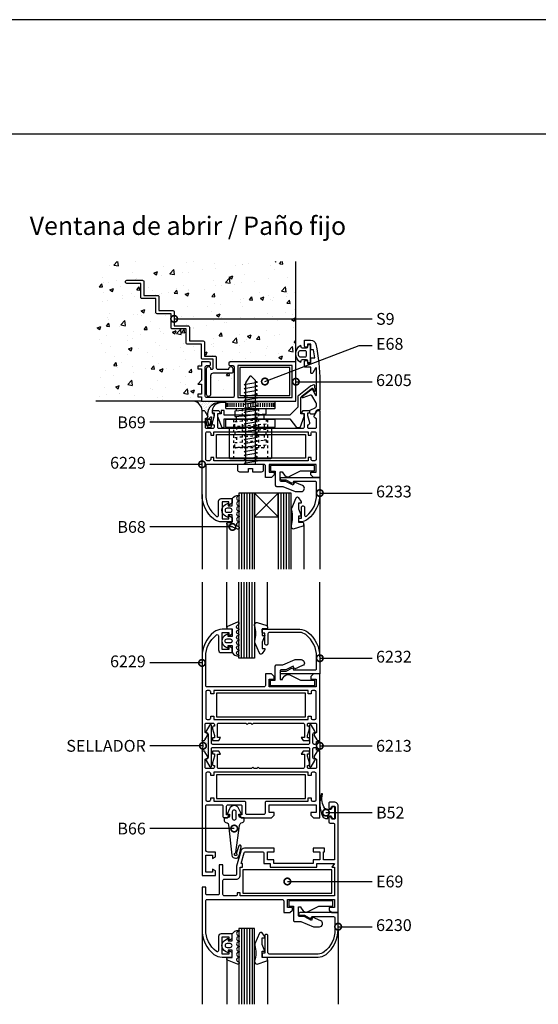
# Model space of a CAD drawing. Units: millimetres. Extents: x 75 to 686, y -816 to -465.
# Drawn here: x 458 to 478, y -795 to -757 of the extents above; entities that cross this region are included whole.
import ezdxf

# ---------------------------------------------------------------- set-up
doc = ezdxf.new("R2010")
doc.units = ezdxf.units.MM
doc.linetypes.add('DASHED', pattern=[0.75, 0.5, -0.25])
for name, color, linetype in [('ACCESORIO', 1, 'Continuous'), ('COTA', 1, 'Continuous'), ('FORMATO', 4, 'Continuous'), ('PERFIL', 3, 'Continuous'), ('TEXTO', 4, 'Continuous'), ('VIDRIO', 2, 'Continuous'), ('VISTA', 4, 'Continuous')]:
    doc.layers.add(name, color=color, linetype=linetype)
doc.styles.add('ARIAL', font='ARIAL.TTF', dxfattribs={"width": 1.15})
doc.styles.add('FUTURA', font='txt')
doc.dimstyles.new('LEA', dxfattribs={"dimscale": 0, "dimtxt": 4.5, "dimasz": 5, "dimexe": 1.25, "dimexo": 0.625, "dimgap": 1.5, "dimtad": 0, "dimdec": 4, "dimdsep": 46, "dimlunit": 6, "dimtxsty": 'FUTURA', "dimblk1": 'DOTSMALL', "dimblk2": 'DOTSMALL', "dimsah": 1, "dimcen": 0, "dimclrt": 4, "dimadec": 0, "dimazin": 0, "dimtfac": 1, "dimtdec": 4, "dimtofl": 0, "dimtmove": 1, "dimatfit": 3, "dimldrblk": 'DOTSMALL', "dimfxl": 0, "dimtolj": 1, "dimtzin": 0, "dimarcsym": 0})

# ---------------------------------------------------------------- blocks, each defined once
blk = doc.blocks.new('_DOTSMALL')
at = {"color": 0, "linetype": 'ByBlock', "const_width": 0.5}
blk.add_lwpolyline([(-0.0625, 0, 1), (0.0625, 0, 1)], format="xyb", close=True, dxfattribs=at)
blk = doc.blocks.new('Mode-10')
at = {"layer": 'ACCESORIO', "linetype": 'Continuous'}
h = blk.add_hatch(dxfattribs=at)
h.set_pattern_fill('DOTS', color=256, scale=10, angle=-45, style=0)
h.set_pattern_definition([(225, (400.4109, 835.2029), (-0.6629126, 0.2209709), [0, -0.625])])
h.paths.add_polyline_path([(254.09, 444.7), (253.43, 444.7, 0.38139), (250.19, 448.3), (253.28, 448.3), (259.66, 448.3), (259.66, 447.94, 0.441677), (255.69, 442.56, -0.122158), (255.68, 442.32), (255.58, 442.32, 0.198912), (255.53, 442.7), (254.52, 444.45, 0.267949)])
h = blk.add_hatch(dxfattribs=at)
h.set_pattern_fill('DOTS', color=256, scale=10, angle=-45, style=0)
h.set_pattern_definition([(315, (313.3137, -13.0876), (0.6629126, 0.2209709), [0, -0.625])])
h.paths.add_polyline_path([(255.88, 317.95), (255.88, 320.7), (255.53, 320.7), (254.52, 318.95, -0.267949), (254.09, 318.7), (253.43, 318.7, -0.186038), (253.43, 314.7), (254.09, 314.7, -0.267949), (254.52, 314.45), (255.53, 312.7), (255.88, 312.7), (255.88, 315.45)])
at = {"layer": 'VISTA', "linetype": 'Continuous'}
h = blk.add_hatch(dxfattribs=at)
h.set_pattern_fill('AR-CONC', color=256, scale=2, style=0)
h.set_pattern_definition([(50, (41.813, -18.604), (14.3452, -1.25504), [1.5, -16.5]), (355, (41.813, -18.604), (-2.77503, 15.04384), [1.2, -13.2]), (100.4514, (43.009, -18.708), (11.5702, 13.7888), [1.2748, -14.02284]), (46.1842, (41.813, -14.604), (21.3448, -3.3104), [2.25, -24.75]), (96.6356, (43.592, -14.88), (18.69325, 19.48236), [1.9122, -21.0343]), (351.184, (41.813, -14.604), (18.6932, 19.4824), [1.8, -19.8]), (21, (43.813, -15.604), (11.93814, -8.05238), [1.5, -16.5]), (326, (43.813, -15.604), (4.8663, 14.503), [1.2, -13.2]), (71.4514, (44.808, -16.275), (16.80445, 6.4506), [1.2748, -14.02284]), (37.5, (41.8134, -18.6037), (0.243197, 6.657877), [0, -13.04, 0, -13.4, 0, -13.25]), (7.5, (41.8134, -18.604), (5.26139, 7.88823), [0, -7.64, 0, -12.74, 0, -5.05]), (327.5, (37.3534, -18.6037), (10.67645, -0.451097), [0, -5, 0, -15.6, 0, -20.7]), (317.5, (35.353, -18.604), (11.66372, 2.0021), [0, -6.5, 0, -10.36, 0, -14.7])])
h.paths.add_polyline_path([(212.87, 501.6), (212.87, 448.3), (253.28, 448.3), (253.28, 449.95), (251.78, 449.95), (251.78, 450.95), (253.28, 450.95), (253.28, 454.8), (251.78, 454.8), (253.28, 456.3), (253.28, 460.65), (251.78, 460.65), (251.78, 461.65), (253.28, 461.65), (253.28, 463.3), (256.18, 463.3, -0.414214), (256.68, 462.8), (256.68, 462.4, -0.414214), (256.18, 461.9), (255.18, 461.9, 0.414214), (254.68, 461.4), (254.68, 450.2, 0.414214), (255.18, 449.7), (265.18, 449.7, 0.414214), (265.68, 450.2), (265.68, 461.4, 0.414214), (265.18, 461.9), (264.18, 461.9, -0.414214), (263.68, 462.4), (263.68, 462.8, -0.414214), (264.18, 463.3), (289.28, 463.3), (289.28, 501.6)])
h.paths.add_polyline_path([(248.58, 476.6), (248.58, 471.3), (253.88, 471.3, -0.414214), (254.38, 470.8), (254.38, 465.5), (258.38, 465.5, -0.414214), (258.88, 465), (258.88, 461, 0.414214), (259.38, 460.5), (263.68, 460.5), (263.68, 460.75, -1), (265.18, 460.75), (265.18, 459.5, -0.414214), (264.68, 459), (257.68, 459, 0.414214), (256.68, 458), (256.68, 450.85, -1), (255.18, 450.85), (255.18, 460.75, -1), (256.68, 460.75), (256.68, 460.5), (257.18, 460.5, 0.414214), (257.68, 461), (257.68, 464.3), (253.68, 464.3, -0.414214), (253.18, 464.8), (253.18, 470.1), (247.88, 470.1, -0.414214), (247.38, 470.6), (247.38, 475.9), (242.08, 475.9, -0.414214), (241.58, 476.4), (241.58, 481.7), (236.28, 481.7, -0.414214), (235.78, 482.2), (235.78, 487.5), (230.48, 487.5, -0.414214), (229.98, 488), (229.98, 493.3), (224.68, 493.3, -0.414214), (224.18, 493.8), (224.18, 494, -0.414214), (224.68, 494.5), (230.68, 494.5, -0.414214), (231.18, 494), (231.18, 488.7), (236.48, 488.7, -0.414214), (236.98, 488.2), (236.98, 482.9), (242.28, 482.9, -0.414214), (242.78, 482.4), (242.78, 477.1), (248.08, 477.1, -0.414214)], flags=16)
at = {"linetype": 'Continuous'}
for p, q in [((262.62, 447.5), (262.62, 446.1)), ((262.92, 447.5), (262.92, 446.1)), ((263.32, 447.5), (263.32, 446.1)), ((264.02, 447.5), (264.02, 446.1)), ((264.82, 447.5), (264.82, 446.1)), ((265.62, 447.5), (265.62, 446.1)), ((266.52, 447.5), (266.52, 446.1)), ((267.32, 447.5), (267.32, 446.1)), ((268.22, 447.5), (268.22, 446.1)), ((269.12, 447.5), (269.12, 446.1)), ((270.02, 447.5), (270.02, 446.1)), ((270.97, 447.5), (270.97, 446.1)), ((271.92, 447.5), (271.92, 446.1)), ((271.92, 447.5), (271.92, 446.1)), ((272.87, 447.5), (272.87, 446.1)), ((273.82, 447.5), (273.82, 446.1)), ((274.72, 447.5), (274.72, 446.1)), ((275.62, 447.5), (275.62, 446.1)), ((276.52, 447.5), (276.52, 446.1)), ((277.32, 447.5), (277.32, 446.1)), ((278.22, 447.5), (278.22, 446.1)), ((279.02, 447.5), (279.02, 446.1)), ((279.82, 447.5), (279.82, 446.1)), ((280.52, 447.5), (280.52, 446.1)), ((280.92, 447.5), (280.92, 446.1)), ((281.22, 447.5), (281.22, 446.1)), ((266.62, 444.58), (266.62, 445.55)), ((265.92, 442.51), (266.62, 442.46)), ((266.62, 440.57), (266.62, 442.57)), ((277.22, 441.47), (277.22, 443.48)), ((277.22, 441.59), (277.92, 441.53)), ((277.22, 437.58), (277.92, 437.52)), ((265.92, 434.48), (266.62, 434.43)), ((277.22, 433.56), (277.92, 433.5))]:
    blk.add_line(p, q, dxfattribs=at)
at = {"linetype": 'DASHED'}
for p, q in [((268.82, 445.55), (268.82, 430.55)), ((275.02, 445.55), (275.02, 430.55)), ((265.42, 441.35), (265.42, 426.35)), ((278.42, 441.35), (278.42, 426.35)), ((266.62, 438.56), (266.62, 436.55)), ((277.22, 439.35), (277.22, 437.46)), ((266.62, 434.54), (266.62, 432.54)), ((277.22, 435.45), (277.22, 433.44))]:
    blk.add_line(p, q, dxfattribs=at)
for points in [[(256.68, 458), (256.68, 450.85, -1), (255.18, 450.85), (255.18, 460.75, -1), (256.68, 460.75), (256.68, 460.5), (257.18, 460.5, 0.414214), (257.68, 461), (257.68, 464.3), (253.68, 464.3, -0.414214), (253.18, 464.8), (253.18, 470.1), (247.88, 470.1, -0.414214), (247.38, 470.6), (247.38, 475.9), (242.08, 475.9, -0.414214), (241.58, 476.4), (241.58, 481.7), (236.28, 481.7, -0.414214), (235.78, 482.2), (235.78, 487.5), (230.48, 487.5, -0.414214), (229.98, 488), (229.98, 493.3), (224.68, 493.3, -0.414214), (224.18, 493.8), (224.18, 494, -0.414214), (224.68, 494.5), (230.68, 494.5, -0.414214), (231.18, 494), (231.18, 488.7), (236.48, 488.7, -0.414214), (236.98, 488.2), (236.98, 482.9), (242.28, 482.9, -0.414214), (242.78, 482.4), (242.78, 477.1), (248.08, 477.1, -0.414214), (248.58, 476.6), (248.58, 471.3), (253.88, 471.3, -0.414214), (254.38, 470.8), (254.38, 465.5), (258.38, 465.5, -0.414214), (258.88, 465), (258.88, 461, 0.414214), (259.38, 460.5), (263.68, 460.5), (263.68, 460.75, -1), (265.18, 460.75), (265.18, 459.5, -0.414214), (264.68, 459), (257.68, 459, 0.414214)], [(294.78, 462.9), (293.98, 462.9), (293.91, 463.69, 0.388879), (293.41, 464.15), (291.65, 464.15, 0.388879), (291.16, 463.69), (291.11, 463.15, -0.563343), (291.11, 469.65), (291.16, 469.11, 0.388879), (291.65, 468.65), (293.41, 468.65, 0.388879), (293.91, 469.11), (293.98, 469.9), (294.78, 469.9)], [(293.28, 465.65, -0.414214), (292.78, 465.15), (290.9, 465.15, -0.319951), (290.43, 465.49, -0.167625), (290.43, 467.31, -0.319951), (290.9, 467.65), (292.78, 467.65, -0.414214), (293.28, 467.15)], [(253.28, 449.95), (253.28, 448.3), (289.28, 448.3), (289.28, 463.3), (264.18, 463.3, 0.414214), (263.68, 462.8), (263.68, 462.4, 0.414214), (264.18, 461.9), (265.18, 461.9, -0.414214), (265.68, 461.4), (265.68, 450.2, -0.414214), (265.18, 449.7), (255.18, 449.7, -0.414214), (254.68, 450.2), (254.68, 461.4, -0.414214), (255.18, 461.9), (256.18, 461.9, 0.414214), (256.68, 462.4), (256.68, 462.8, 0.414214), (256.18, 463.3), (253.28, 463.3), (253.28, 461.65), (251.78, 461.65), (251.78, 460.65), (253.28, 460.65), (253.28, 456.3), (251.78, 454.8), (253.28, 454.8), (253.28, 450.95), (251.78, 450.95), (251.78, 449.95)], [(296.1, 454.52), (295.16, 454.23, 0.09016), (294.85, 454.06), (290.36, 450.53, 0.230257), (289.98, 449.75), (289.98, 446.02), (286.98, 443.02), (261.88, 443.02), (261.88, 444.77), (260.68, 444.77), (260.68, 443.43), (259.37, 443.43), (259.37, 442.43), (260.98, 438.29), (261.87, 438.29), (261.87, 441.52), (286.98, 441.52), (289.49, 438.29), (290.88, 438.29), (292.49, 442.43), (292.49, 443.43), (291.23, 443.43), (291.23, 449.58, -0.235843), (291.63, 450.38), (295.48, 453.27, -0.517206), (295.79, 453.17), (296.08, 452.26, 0.898821), (296.67, 452.38), (296.49, 454.26, 0.47805)], [(256.93, 438.69, -0.337352), (256.21, 438.14), (256.19, 438.14, -0.337352), (255.47, 438.69), (254.72, 441.42, -0.336793), (254.81, 441.64), (255.46, 442.03, 0.31675), (255.69, 442.56, -0.441677), (259.66, 447.94, -0.022696), (259.84, 447.95), (260.28, 447.95), (262.36, 447.95, -0.842405), (262.36, 447.78), (260.42, 447.69, 0.03895), (259.39, 447.48, 0.409413), (257.46, 443.59), (257.7, 443.59, -0.414214), (257.95, 443.34), (257.95, 442.39)], [(255.74, 441.27), (256.77, 442.3, -0.677126), (257.06, 442.07), (256.39, 439.45, -0.761351), (256.01, 439.45), (255.65, 441.04, -0.336793)], [(271.22, 422.65), (272.72, 422.65), (272.72, 421.4), (276.17, 421.4, 0.414214), (276.97, 422.2), (276.97, 424.2), (266.97, 424.2), (266.97, 422.2, 0.414214), (267.77, 421.4), (271.22, 421.4)], [(267.43, 406.05, 1), (267.43, 404.45, -1), (267.43, 404.05, 1), (267.43, 402.45, -1), (267.43, 402.05, 0.795513), (267.08, 400.53), (267.35, 400.4, -0.974248), (266.93, 399.49), (263.16, 401.09, -0.817034), (263.36, 402.05), (264.93, 402.05), (264.93, 404.9), (263.43, 404.9), (263.43, 403.9), (262.4, 404.41, -0.615385), (262.4, 408.88), (263.43, 409.4), (263.43, 408.4), (264.93, 408.4), (264.93, 411.1, -0.251381), (267.43, 412.45, -1), (267.43, 412.05, 1), (267.43, 410.45, -1), (267.43, 410.05, 1), (267.43, 408.45, -1), (267.43, 408.05, 1), (267.43, 406.45, -1)], [(290.38, 407.05), (290.38, 409.55), (291.38, 409.55), (291.38, 409.9, 0.159847), (291.28, 410.19), (290.36, 411.44, 0.238571), (289.96, 411.65), (289.78, 411.65, 0.326608), (289.3, 411.3), (287.58, 407.28, 0.127988), (287.56, 406.78, -0.137364), (287.47, 400.77, 0.475336), (288.43, 399.55), (292.09, 400.77, 0.292812), (292.38, 401.22), (292.38, 401.55, 0.414214), (291.88, 402.05), (290.38, 402.05), (290.38, 404.55), (291.38, 404.55)], [(262.98, 407.4, 1), (262.98, 405.9), (264.18, 405.9, 1), (264.18, 407.4)], [(267.43, 357.35, -1), (267.43, 358.95, 1), (267.43, 359.35, -1), (267.43, 360.95, 1), (267.43, 361.35, -0.795513), (267.08, 362.86), (267.35, 363, 0.974248), (266.93, 363.91), (263.16, 362.31, 0.817034), (263.36, 361.35), (264.93, 361.35), (264.93, 358.5), (263.43, 358.5), (263.43, 359.5), (262.4, 358.98, 0.615385), (262.4, 354.51), (263.43, 354), (263.43, 355), (264.93, 355), (264.93, 352.29, 0.251381), (267.43, 350.95, 1), (267.43, 351.35, -1), (267.43, 352.95, 1), (267.43, 353.35, -1), (267.43, 354.95, 1), (267.43, 355.35, -1), (267.43, 356.95, 1)], [(276.43, 356.35), (276.43, 353.85), (277.43, 353.85), (277.43, 353.5, -0.159847), (277.33, 353.2), (276.41, 351.95, -0.238571), (276.01, 351.75), (275.83, 351.75, -0.326608), (275.35, 352.09), (273.63, 356.11, -0.127988), (273.61, 356.61, 0.137364), (273.52, 362.62, -0.475336), (274.48, 363.85), (278.14, 362.62, -0.292812), (278.43, 362.17), (278.43, 361.85, -0.414214), (277.93, 361.35), (276.43, 361.35), (276.43, 358.85), (277.43, 358.85)], [(262.98, 356, -1), (262.98, 357.5), (264.18, 357.5, -1), (264.18, 356)], [(272.33, 308), (259.83, 308, -0.414214), (259.33, 308.5), (259.33, 313.5), (260.53, 313.5), (259.84, 314.7), (257.43, 314.7), (257.43, 313.7), (258.13, 313.7), (258.13, 312.8), (257.43, 310.2), (257.43, 309.7, 0.414214), (257.93, 309.2), (258.13, 309.2), (258.13, 308.5, -0.414214), (257.63, 308), (255.13, 308, -0.414214), (254.63, 308.5), (254.63, 311.6), (255.35, 312.01, 0.414214), (255.53, 312.7), (254.52, 314.45, 0.267949), (254.09, 314.7), (253.43, 314.7), (253.43, 267.2), (258.62, 267.2), (258.62, 268.95), (257.42, 269.65), (257.42, 268.4), (254.83, 268.4), (254.83, 274.9), (257.42, 274.9), (257.42, 273.65), (258.62, 274.34), (258.62, 276.1), (255.83, 276.1, -0.414214), (254.83, 277.1), (254.83, 293.7, -0.414214), (255.33, 294.2), (260.93, 294.2, -0.414214), (261.43, 293.7), (261.43, 289.7, 0.414214), (261.93, 289.2), (263.13, 289.2), (263.83, 290.4), (262.83, 290.4), (262.83, 293.7, -0.414214), (263.33, 294.2), (268.13, 294.2, -0.414214), (268.63, 293.7), (268.63, 290.4), (267.63, 290.4), (268.32, 289.2), (280.03, 289.2), (281.03, 290.2), (281.03, 291.2), (279.03, 291.2), (279.03, 294.2), (297.03, 294.2), (297.03, 291.2), (295.03, 291.2), (295.03, 290.2), (296.03, 289.2), (298.43, 289.2), (298.43, 314.7), (297.76, 314.7, 0.267949), (297.33, 314.45), (296.32, 312.7, 0.414214), (296.5, 312.01), (297.23, 311.6), (297.23, 308.5, -0.414214), (296.73, 308), (294.23, 308, -0.414214), (293.73, 308.5), (293.73, 309.2), (293.93, 309.2, 0.414214), (294.43, 309.7), (294.43, 310.2), (293.73, 312.8), (293.73, 313.7), (294.43, 313.7), (294.43, 314.7), (292.02, 314.7), (291.33, 313.5), (292.53, 313.5), (292.53, 308.5, -0.414214), (292.03, 308), (275.33, 308), (274.83, 308.5), (274.33, 308), (273.33, 308), (272.83, 308.5)], [(293.93, 306.6), (275.93, 306.6), (257.93, 306.6), (257.93, 305.4), (256.73, 305.4), (256.73, 306.1, 0.414214), (256.23, 306.6), (255.33, 306.6, 0.414214), (254.83, 306.1), (254.83, 296.1, 0.414214), (255.33, 295.6), (256.23, 295.6, 0.414214), (256.73, 296.1), (256.73, 296.8), (257.93, 296.8), (257.93, 295.6), (269.53, 295.6, -0.414214), (270.03, 295.1), (270.03, 291.1, 0.414214), (270.53, 290.6), (277.13, 290.6, 0.414214), (277.63, 291.1), (277.63, 295.1, -0.414214), (278.13, 295.6), (293.93, 295.6), (293.93, 296.8), (295.13, 296.8), (295.13, 296.1, 0.414214), (295.63, 295.6), (296.53, 295.6, 0.414214), (297.03, 296.1), (297.03, 306.1, 0.414214), (296.53, 306.6), (295.63, 306.6, 0.414214), (295.13, 306.1), (295.13, 305.4), (293.93, 305.4)], [(303.68, 293.45), (303.38, 293.45, 0.414214), (302.98, 293.05), (302.98, 292.9, -0.414214), (302.48, 292.4), (301.64, 292.4, -0.169595), (300.39, 292.83, -0.231158), (299.46, 298.2, 0.401536), (299.26, 298.4), (299.19, 298.4, 0.392236), (298.99, 298.21, 0.168162), (299.42, 289.84, 0.251306), (301.09, 288.95), (301.48, 288.95), (301.48, 289.45, -0.414214), (301.98, 289.95), (302.48, 289.95, -0.414214), (302.98, 289.45), (302.98, 289.35, 0.414214), (303.38, 288.95), (303.68, 288.95), (303.78, 288.95, 0.414214), (304.18, 289.35), (304.18, 293.05, 0.414214), (303.78, 293.45)], [(303.83, 293.7, -0.414214), (304.33, 293.2), (304.33, 289.2, -0.414214), (303.83, 288.7), (303.33, 288.7, -0.414214), (302.83, 289.2, 1), (301.83, 289.2), (301.83, 287.7, 0.414214), (302.33, 287.2), (303.53, 287.2, -0.414214), (304.03, 286.7), (304.03, 273.2), (299.83, 273.2), (299.83, 276.2), (300.23, 276.2), (300.23, 277.6), (295.93, 277.6), (295.93, 276.2), (298.43, 276.2), (298.43, 273.2), (295.94, 273.2), (295.94, 271.8), (280.92, 271.8), (280.92, 273.2), (278.43, 273.2), (278.43, 276.2), (280.93, 276.2), (280.93, 277.6), (269.64, 277.6, 0.337624), (268.2, 276.49), (266.63, 270.79), (266.63, 267.7, -0.414214), (266.13, 267.2), (261.94, 267.2, -0.414214), (261.44, 267.7), (261.44, 271.2), (260.03, 271.2), (260.03, 260.3, -0.414214), (259.53, 259.8), (255.33, 259.8, -0.414214), (254.83, 260.3), (254.83, 262.7), (253.43, 262.7), (253.43, 246.5, 0.229889), (258, 237.07, 0.168299), (261.1, 236), (264.92, 236), (264.92, 237.75), (263.72, 238.45), (263.72, 237.2), (261.13, 237.2), (261.13, 243.7), (263.72, 243.7), (263.72, 242.45), (264.92, 243.14), (264.92, 244.9), (260.73, 244.9, 0.414214), (259.73, 243.9), (259.73, 238.52, -0.624076), (258.92, 238.13, -0.231469), (254.83, 246.5), (254.83, 257.5, -0.414214), (255.33, 258), (284.13, 258, -0.414214), (284.63, 257.5), (284.63, 253), (287.03, 253), (288.03, 254), (288.03, 255), (286.03, 255), (286.03, 258), (304.03, 258), (304.03, 255), (302.03, 255), (302.03, 254), (303.03, 253), (305.43, 253), (305.43, 258), (305.43, 293.7, 0.414214), (303.93, 295.2), (302.33, 295.2, 0.414214), (301.83, 294.7), (301.83, 293.2, 1), (302.83, 293.2, -0.414214), (303.33, 293.7)], [(267.48, 290.63), (268.48, 290.63), (267.55, 292.69, 0.647578), (263.9, 292.69), (262.98, 290.63), (263.98, 290.63), (263.98, 290.2, -0.414214), (262.98, 289.2), (262.88, 289.2), (261.88, 289.2), (261.88, 288.37, 0.311236), (262.52, 287.44), (262.97, 287.27, -0.24943), (263.59, 286.56), (264.81, 274.92, 0.73414), (267.67, 274.7), (268.39, 278.08, 0.932366), (267.49, 278.52), (266.62, 275.83, 0.331679), (266.64, 275.6, -3.599778), (266.15, 275.74, 0.341023), (266.3, 275.94), (267.8, 286.32, -0.311239), (268.44, 287.25), (268.93, 287.44, 0.315237), (269.58, 288.39), (269.58, 289.2), (268.48, 289.2, -0.414214), (267.48, 290.2)], [(265.74, 292.18), (265.72, 292.18, 0.414214), (264.98, 291.44), (264.98, 289.08, 0.414214), (265.72, 288.34), (265.74, 288.34, 0.414214), (266.48, 289.08), (266.48, 291.44, 0.414214)], [(269.47, 275.83, -0.337624), (269.95, 276.2), (276.53, 276.2, -0.414214), (277.03, 275.7), (277.03, 271.8), (279.52, 271.8), (279.52, 270.4), (297.34, 270.4), (297.34, 271.8), (304.03, 271.8), (302.98, 270.4), (304.03, 270.4), (304.03, 259.4), (268.03, 259.4), (268.03, 260.6), (266.83, 260.6), (266.83, 259.9, -0.414214), (266.33, 259.4), (261.94, 259.4, -0.414214), (261.44, 259.9), (261.44, 265.3, -0.414214), (261.94, 265.8), (266.53, 265.8, 0.414214), (268.03, 267.3), (268.03, 270.4), (268.93, 270.4), (268.93, 271.8), (268.36, 271.8)], [(267.43, 239.85, 1), (267.43, 238.25, -1), (267.43, 237.85, 1), (267.43, 236.25, -1), (267.43, 235.85, 0.795513), (267.08, 234.33), (267.35, 234.2, -0.974248), (266.93, 233.29), (263.16, 234.89, -0.817034), (263.36, 235.85), (264.93, 235.85), (264.93, 238.7), (263.43, 238.7), (263.43, 237.7), (262.4, 238.21, -0.615385), (262.4, 242.68), (263.43, 243.2), (263.43, 242.2), (264.93, 242.2), (264.93, 244.9, -0.251381), (267.43, 246.25, -1), (267.43, 245.85, 1), (267.43, 244.25, -1), (267.43, 243.85, 1), (267.43, 242.25, -1), (267.43, 241.85, 1), (267.43, 240.25, -1)], [(276.43, 240.85), (276.43, 243.35), (277.43, 243.35), (277.43, 243.7, 0.159847), (277.33, 243.99), (276.41, 245.24, 0.238571), (276.01, 245.45), (275.83, 245.45, 0.326608), (275.35, 245.1), (273.63, 241.08, 0.127988), (273.61, 240.58, -0.137364), (273.52, 234.57, 0.475336), (274.48, 233.35), (278.14, 234.57, 0.292812), (278.43, 235.02), (278.43, 235.35, 0.414214), (277.93, 235.85), (276.43, 235.85), (276.43, 238.35), (277.43, 238.35)], [(262.98, 241.2, 1), (262.98, 239.7), (264.18, 239.7, 1), (264.18, 241.2)]]:
    blk.add_lwpolyline(points, format="xyb", close=True)
at = {"linetype": 'Continuous'}
for points in [[(298.43, 455.75), (298.43, 445), (297.62, 445, 0.267949), (297.19, 444.75), (296.38, 443.35), (295.18, 443.35, -0.414214), (294.68, 443.85), (294.68, 444.59, -0.291473), (294.96, 445.04), (296.6, 445.83, 0.291473), (297.18, 446.73), (297.18, 447.2, 0.141999), (297.02, 447.74), (295.36, 450.45, 0.383726), (294.72, 450.65), (291.97, 449.64, -0.851057), (291.7, 450.05), (294.98, 452.64, -0.457438), (295.72, 452.5), (296.8, 450.63, 0.779486), (297.18, 450.72), (297.18, 460.85, 0.767327), (296.8, 460.95), (295.72, 459.08, -0.767327), (294.98, 459.28), (294.98, 461.3), (292.53, 461.3), (292.53, 463.31, -0.414214), (293.12, 463.9), (293.19, 463.9, -0.414214), (293.78, 463.31), (293.78, 462.65), (294.98, 462.65), (294.98, 464.9), (296.5, 464.9, 0.011927), (296, 467.9), (294.98, 467.9), (294.98, 470.15), (293.78, 470.15), (293.78, 469.49, -0.414214), (293.19, 468.9), (293.17, 468.9, -0.414214), (292.58, 469.49), (292.58, 471.65), (294.92, 471.65, -0.351461), (296.88, 470.09, -0.055627)], [(281.17, 445.55, 0.414214), (281.42, 445.8), (281.42, 447.8, 0.414214), (281.17, 448.05), (262.67, 448.05, 0.414214), (262.42, 447.8), (262.42, 445.8, 0.414214), (262.67, 445.55)], [(254.83, 412.7, 0.231469), (258.92, 404.33, 0.624076), (259.73, 404.72), (259.73, 410.1, -0.414214), (260.73, 411.1), (264.92, 411.1), (264.92, 409.34), (263.72, 408.65), (263.72, 409.9), (261.13, 409.9), (261.13, 403.4), (263.72, 403.4), (263.72, 404.65), (264.92, 403.95), (264.92, 402.2), (261.1, 402.2, -0.168299), (258, 403.27, -0.229889), (253.43, 412.7), (253.43, 444.7), (254.09, 444.7, -0.267949), (254.52, 444.45), (255.53, 442.7, -0.414214), (255.35, 442.01), (254.63, 441.6), (254.63, 438.5, 0.414214), (255.13, 438), (257.63, 438, 0.414214), (258.13, 438.5), (258.13, 439.2), (257.93, 439.2, -0.414214), (257.43, 439.7), (257.43, 440.2), (258.13, 442.8), (258.13, 443.7), (257.43, 443.7), (257.43, 444.7), (259.84, 444.7), (260.53, 443.5), (259.33, 443.5), (259.33, 438.5, 0.414214), (259.83, 438), (270.13, 438), (270.63, 438.5), (271.13, 438), (271.63, 438), (272.13, 438), (272.63, 438.5), (273.13, 438), (292.03, 438, 0.414214), (292.53, 438.5), (292.53, 443.5), (291.33, 443.5), (292.02, 444.7), (294.43, 444.7), (294.43, 443.7), (293.73, 443.7), (293.73, 442.8), (294.43, 440.2), (294.43, 439.7, -0.414214), (293.93, 439.2), (293.73, 439.2), (293.73, 438.5, 0.414214), (294.23, 438), (296.73, 438, 0.414214), (297.23, 438.5), (297.23, 441.6), (296.5, 442.01, -0.414214), (296.32, 442.7), (297.33, 444.45, -0.267949), (297.76, 444.7), (298.43, 444.7), (298.43, 419.2), (296.03, 419.2), (295.03, 420.2), (295.03, 421.2), (297.03, 421.2), (297.03, 424.2), (279.03, 424.2), (279.03, 421.2), (281.03, 421.2), (281.03, 420.2), (280.03, 419.2), (277.63, 419.2), (277.63, 423.7, 0.414214), (277.13, 424.2), (255.33, 424.2, 0.414214), (254.83, 423.7)], [(281.17, 438.35, 0.414214), (281.42, 438.6), (281.42, 441.1, 0.414214), (281.17, 441.35), (262.67, 441.35, 0.414214), (262.42, 441.1), (262.42, 438.6, 0.414214), (262.67, 438.35)], [(293.93, 436.6), (293.93, 435.4), (295.13, 435.4), (295.13, 436.1, -0.414214), (295.63, 436.6), (296.53, 436.6, -0.414214), (297.03, 436.1), (297.03, 426.1, -0.414214), (296.53, 425.6), (295.63, 425.6, -0.414214), (295.13, 426.1), (295.13, 426.8), (293.93, 426.8), (293.93, 425.6), (257.93, 425.6), (257.93, 426.8), (256.73, 426.8), (256.73, 426.1, -0.414214), (256.23, 425.6), (255.33, 425.6, -0.414214), (254.83, 426.1), (254.83, 436.1, -0.414214), (255.33, 436.6), (256.23, 436.6, -0.414214), (256.73, 436.1), (256.73, 435.4), (257.93, 435.4), (257.93, 436.6), (273.73, 436.6)], [(291.34, 413.77, 0.814235), (291.82, 416.07), (288.7, 417.42), (288.25, 416.22), (285.5, 417.67), (283.75, 417.67, -0.414214), (283.25, 418.17), (283.25, 421.37), (284.15, 421.37), (284.15, 421.02), (285.12, 419.91, 0.362789), (287.03, 419.62), (291.1, 421.67), (296.4, 421.67), (296.4, 423.72), (279.65, 423.72), (279.65, 421.62), (281.4, 421.62), (281.4, 416.27, 0.414214), (281.9, 415.77), (284.25, 415.77), (289, 413.77)], [(290.38, 403.2, -0.414214), (290.88, 403.7), (291.38, 403.7), (291.38, 407.8, -0.414214), (291.88, 408.3), (292.08, 408.3, -0.414214), (292.58, 407.8), (292.58, 404.83, 0.638378), (293.4, 404.45, 0.22072), (297.23, 412.7), (297.23, 417.2, 0.414214), (296.73, 417.7), (288.33, 417.7), (288.04, 416.9), (285.59, 418.2), (283.83, 418.2, -0.414214), (283.33, 418.7, -0.414214), (283.83, 419.2), (298.43, 419.2), (298.43, 412.7, -0.229889), (293.85, 403.27, -0.168299), (290.76, 402.2), (290.38, 402.2)], [(254.83, 350.7, -0.231469), (258.92, 359.06, -0.624076), (259.73, 358.67), (259.73, 353.3, 0.414214), (260.73, 352.3), (264.92, 352.3), (264.92, 354.05), (263.72, 354.75), (263.72, 353.5), (261.13, 353.5), (261.13, 360), (263.72, 360), (263.72, 358.75), (264.92, 359.44), (264.92, 361.2), (261.1, 361.2, 0.168299), (258, 360.12, 0.229889), (253.43, 350.7), (253.43, 318.7), (254.09, 318.7, 0.267949), (254.52, 318.95), (255.53, 320.7, 0.414214), (255.35, 321.38), (254.63, 321.8), (254.63, 324.9, -0.414214), (255.13, 325.4), (257.63, 325.4, -0.414214), (258.13, 324.9), (258.13, 324.2), (257.93, 324.2, 0.414214), (257.43, 323.7), (257.43, 323.2), (258.13, 320.59), (258.13, 319.7), (257.43, 319.7), (257.43, 318.7), (259.84, 318.7), (260.53, 319.9), (259.33, 319.9), (259.33, 324.9, -0.414214), (259.83, 325.4), (270.13, 325.4), (270.63, 324.9), (271.13, 325.4), (271.63, 325.4), (272.13, 325.4), (272.63, 324.9), (273.13, 325.4), (292.03, 325.4, -0.414214), (292.53, 324.9), (292.53, 319.9), (291.33, 319.9), (292.02, 318.7), (294.43, 318.7), (294.43, 319.7), (293.73, 319.7), (293.73, 320.59), (294.43, 323.2), (294.43, 323.7, 0.414214), (293.93, 324.2), (293.73, 324.2), (293.73, 324.9, -0.414214), (294.23, 325.4), (296.73, 325.4, -0.414214), (297.23, 324.9), (297.23, 321.8), (296.5, 321.38, 0.414214), (296.32, 320.7), (297.33, 318.95, 0.267949), (297.76, 318.7), (298.43, 318.7), (298.43, 344.2), (296.03, 344.2), (295.03, 343.2), (295.03, 342.2), (297.03, 342.2), (297.03, 339.2), (279.03, 339.2), (279.03, 342.2), (281.03, 342.2), (281.03, 343.2), (280.03, 344.2), (277.63, 344.2), (277.63, 339.7, -0.414214), (277.13, 339.2), (255.33, 339.2, -0.414214), (254.83, 339.7)], [(298.43, 344.2), (283.83, 344.2, -0.414214), (283.33, 344.7, -0.414214), (283.83, 345.2), (285.59, 345.2), (288.04, 346.5), (288.33, 345.7), (296.73, 345.7, 0.414214), (297.23, 346.2), (297.23, 350.7, 0.229889), (293.11, 359.18, 0.168299), (290.76, 360), (279.13, 360, 0.414214), (278.63, 359.5), (278.63, 355.7, -0.414214), (278.13, 355.2), (277.93, 355.2, -0.414214), (277.43, 355.7), (277.43, 359.7), (276.93, 359.7, -0.414214), (276.43, 360.2), (276.43, 361.2), (290.76, 361.2, -0.168299), (293.85, 360.12, -0.229889), (298.43, 350.7)], [(291.34, 349.62, -0.814235), (291.82, 347.32), (288.7, 345.97), (288.25, 347.17), (285.5, 345.72), (283.75, 345.72, 0.414214), (283.25, 345.22), (283.25, 342.02), (284.15, 342.02), (284.15, 342.37), (285.12, 343.48, -0.362789), (287.03, 343.77), (291.1, 341.72), (296.4, 341.72), (296.4, 339.67), (279.65, 339.67), (279.65, 341.77), (281.4, 341.77), (281.4, 347.12, -0.414214), (281.9, 347.62), (284.25, 347.62), (289, 349.62)], [(293.93, 326.8), (293.93, 328), (295.13, 328), (295.13, 327.3, 0.414214), (295.63, 326.8), (296.53, 326.8, 0.414214), (297.03, 327.3), (297.03, 337.3, 0.414214), (296.53, 337.8), (295.63, 337.8, 0.414214), (295.13, 337.3), (295.13, 336.6), (293.93, 336.6), (293.93, 337.8), (257.93, 337.8), (257.93, 336.6), (256.73, 336.6), (256.73, 337.3, 0.414214), (256.23, 337.8), (255.33, 337.8, 0.414214), (254.83, 337.3), (254.83, 327.3, 0.414214), (255.33, 326.8), (256.23, 326.8, 0.414214), (256.73, 327.3), (256.73, 328), (257.93, 328), (257.93, 326.8), (273.73, 326.8)], [(296.44, 311.04), (295.05, 308.62, -0.767327), (294.68, 308.72), (294.68, 315.5, 0.414214), (294.18, 316), (275.78, 316), (257.38, 316, 0.414214), (256.88, 315.5), (256.88, 308.72, -0.767327), (256.51, 308.62), (255.11, 311.04, -0.414214), (255.29, 311.72), (255.63, 311.91, 0.267949), (255.88, 312.35), (255.88, 315.45), (255.88, 317.95), (255.88, 321.04, 0.267949), (255.63, 321.48), (255.29, 321.67, -0.414214), (255.11, 322.35), (256.51, 324.77, -0.767327), (256.88, 324.67), (256.88, 317.9, 0.414214), (257.38, 317.4), (275.78, 317.4), (294.18, 317.4, 0.414214), (294.68, 317.9), (294.68, 324.67, -0.767327), (295.05, 324.77), (296.44, 322.35, -0.414214), (296.26, 321.67), (295.93, 321.48, 0.267949), (295.68, 321.04), (295.68, 317.9, 0.414214), (296.18, 317.4), (296.73, 317.4, 0.414214), (297.23, 317.9), (297.23, 318.4), (298.43, 318.4), (298.43, 315), (297.23, 315), (297.23, 315.5, 0.414214), (296.73, 316), (296.18, 316, 0.414214), (295.68, 315.5), (295.68, 312.35, 0.267949), (295.93, 311.91), (296.26, 311.72, -0.414214)], [(298.32, 247.6, 0.814235), (298.8, 249.9), (295.68, 251.25), (295.23, 250.05), (292.48, 251.5), (290.73, 251.5, -0.414214), (290.23, 252), (290.23, 255.2), (291.13, 255.2), (291.13, 254.85), (292.1, 253.74, 0.362789), (294, 253.44), (298.08, 255.5), (303.38, 255.5), (303.38, 257.55), (286.63, 257.55), (286.63, 255.45), (288.38, 255.45), (288.38, 250.1, 0.414214), (288.88, 249.6), (291.23, 249.6), (295.98, 247.6)], [(297.76, 236, 0.168299), (300.85, 237.07, 0.229889), (305.43, 246.5), (305.43, 253), (290.83, 253, 0.414214), (290.33, 252.5, 0.414214), (290.83, 252), (292.59, 252), (295.04, 250.7), (295.33, 251.5), (303.73, 251.5, -0.414214), (304.23, 251), (304.23, 246.5, -0.229889), (300.11, 238.01, -0.168299), (297.76, 237.2), (279.13, 237.2, -0.414214), (278.63, 237.7), (278.63, 244.2, 0.414214), (278.13, 244.7), (277.93, 244.7, 0.414214), (277.43, 244.2), (277.43, 237.5), (276.93, 237.5, 0.414214), (276.43, 237), (276.43, 236)]]:
    blk.add_lwpolyline(points, format="xyb", close=True, dxfattribs=at)
blk.add_lwpolyline([(287.88, 449.7), (287.88, 461.9), (267.08, 461.9), (267.08, 449.7)], close=True)
for points in [[(270.22, 454.25), (269.47, 454.65), (274.57, 455.55), (273.72, 455.9)], [(270.22, 452.75), (269.47, 453.15), (274.57, 454.05), (273.72, 454.4)], [(270.22, 451.25), (269.47, 451.65), (274.57, 452.55), (273.72, 452.9)], [(270.22, 449.75), (269.47, 450.15), (274.57, 451.05), (273.72, 451.4)], [(270.22, 448.25), (269.47, 448.65), (274.57, 449.55), (273.72, 449.9)], [(270.22, 446.75), (269.47, 447.15), (274.57, 448.05), (273.72, 448.4)], [(270.22, 445.25), (269.47, 445.65), (274.57, 446.55), (273.72, 446.9)], [(270.22, 443.75), (269.47, 444.15), (274.57, 445.05), (273.72, 445.4)], [(270.22, 442.25), (269.47, 442.65), (274.57, 443.55), (273.72, 443.9)], [(270.22, 440.75), (269.47, 441.15), (274.57, 442.05), (273.72, 442.4)], [(270.22, 439.25), (269.47, 439.65), (274.57, 440.55), (273.72, 440.9)], [(270.22, 437.75), (269.47, 438.15), (274.57, 439.05), (273.72, 439.4)], [(270.22, 436.25), (269.47, 436.65), (274.57, 437.55), (273.72, 437.9)], [(270.22, 434.75), (269.47, 435.15), (274.57, 436.05), (273.72, 436.4)], [(270.22, 433.25), (269.47, 433.65), (274.57, 434.55), (273.72, 434.9)], [(270.22, 431.75), (269.47, 432.15), (274.57, 433.05), (273.72, 433.4)], [(270.22, 430.25), (269.47, 430.65), (274.57, 431.55), (273.72, 431.9)], [(270.22, 428.75), (269.47, 429.15), (274.57, 430.05), (273.72, 430.4)], [(270.22, 427.25), (269.47, 427.65), (274.57, 428.55), (273.72, 428.9)], [(270.22, 425.75), (269.47, 426.15), (274.57, 427.05), (273.72, 427.4)], [(270.22, 424.25), (269.47, 424.65), (274.57, 425.55), (273.72, 425.9)]]:
    blk.add_lwpolyline(points)
blk.add_lwpolyline([(270.22, 424.2), (270.22, 455.3, -0.144767), (270.31, 455.57), (271.77, 457.83, -0.481578), (272.24, 457.88), (273.58, 456.49, -0.195255), (273.72, 456.14), (273.72, 424.2)], format="xyb")
blk.add_lwpolyline([(265.92, 442.51), (277.92, 443.54), (277.92, 445.55), (265.92, 444.52)], close=True, dxfattribs=at)
at = {"linetype": 'DASHED'}
for points in [[(265.92, 440.51), (277.92, 441.53), (277.92, 439.53), (265.92, 438.5)], [(277.92, 437.52), (265.92, 436.49), (265.92, 434.48), (277.92, 435.51)]]:
    blk.add_lwpolyline(points, close=True, dxfattribs=at)
at = {"linetype": 'Continuous'}
blk.add_lwpolyline([(279.92, 438.35), (279.92, 426.6, -0.414214), (279.67, 426.35), (264.17, 426.35, -0.414214), (263.92, 426.6), (263.92, 438.35)], format="xyb", dxfattribs=at)
at = {"linetype": 'DASHED'}
blk.add_lwpolyline([(277.22, 431.44), (277.22, 430.8, -0.414214), (276.97, 430.55), (266.17, 430.55, -0.414214), (265.92, 430.8), (265.92, 432.48), (277.92, 433.5), (277.92, 431.5), (267.12, 430.57)], format="xyb", dxfattribs=at)
at = {"layer": 'ACCESORIO', "linetype": 'Continuous'}
for p, q in [((267.93, 461.15), (267.93, 450.5)), ((286.98, 461.15), (267.93, 461.15)), ((286.98, 450.5), (286.98, 461.15)), ((267.93, 450.5), (286.98, 450.5)), ((258.93, 435.6), (292.93, 435.6)), ((258.93, 426.6), (258.93, 435.6)), ((292.93, 435.6), (292.93, 426.6)), ((292.93, 426.6), (258.93, 426.6)), ((282.54, 413.2), (273.54, 404.2)), ((282.54, 404.2), (273.54, 413.2)), ((282.54, 413.2), (273.54, 413.2)), ((273.54, 413.2), (273.54, 404.2)), ((282.54, 404.2), (282.54, 413.2)), ((273.54, 404.2), (282.54, 404.2)), ((292.93, 336.8), (258.93, 336.8)), ((258.93, 336.8), (258.93, 327.8)), ((292.93, 327.8), (292.93, 336.8)), ((258.93, 327.8), (292.93, 327.8)), ((292.93, 305.6), (258.93, 305.6)), ((258.93, 305.6), (258.93, 296.6)), ((292.93, 296.6), (292.93, 305.6)), ((258.93, 296.6), (292.93, 296.6)), ((303.03, 269.4), (269.03, 269.4)), ((269.03, 269.4), (269.03, 260.4)), ((303.03, 260.4), (303.03, 269.4)), ((269.03, 260.4), (303.03, 260.4))]:
    blk.add_line(p, q, dxfattribs=at)
at = {"layer": 'ACCESORIO'}
blk.add_arc((249.79, 444.68), 3.63, 0.1675, 83.6729, dxfattribs=at)
at = {"layer": 'ACCESORIO', "linetype": 'Continuous'}
blk.add_arc((248.24, 316.7), 5.56, 338.9225, 21.0775, dxfattribs=at)
at = {"layer": 'FORMATO'}
for p, q in [((820, 594), (0, 594)), ((59.46, 550.44), (800, 550.44))]:
    blk.add_line(p, q, dxfattribs=at)
at = {"layer": 'PERFIL', "linetype": 'Continuous'}
for p, q in [((289.28, 463.3), (289.28, 501.6)), ((253.28, 448.3), (212.87, 448.3))]:
    blk.add_line(p, q, dxfattribs=at)
at = {"layer": 'VIDRIO', "linetype": 'Continuous'}
for p, q in [((273.54, 413.2), (267.54, 413.2)), ((267.54, 413.2), (267.54, 384.2)), ((268.54, 413.2), (268.54, 384.2)), ((269.54, 413.2), (269.54, 384.2)), ((270.54, 413.2), (270.54, 384.2)), ((271.54, 413.2), (271.54, 384.2)), ((272.54, 413.2), (272.54, 384.2)), ((273.54, 384.2), (273.54, 413.2)), ((287.54, 413.2), (282.54, 413.2)), ((282.54, 413.2), (282.54, 384.2)), ((283.54, 413.2), (283.54, 384.2)), ((284.54, 413.2), (284.54, 384.2)), ((285.54, 413.2), (285.54, 384.2)), ((286.54, 413.2), (286.54, 384.2)), ((287.54, 384.2), (287.54, 413.2)), ((267.54, 350.2), (267.54, 379.2)), ((268.54, 350.2), (268.54, 379.2)), ((269.54, 350.2), (269.54, 379.2)), ((270.54, 350.2), (270.54, 379.2)), ((271.54, 350.2), (271.54, 379.2)), ((272.54, 350.2), (272.54, 379.2)), ((273.54, 379.2), (273.54, 350.2)), ((273.54, 350.2), (267.54, 350.2)), ((273.54, 247), (267.54, 247)), ((267.54, 247), (267.54, 218)), ((268.54, 247), (268.54, 218)), ((269.54, 247), (269.54, 218)), ((270.54, 247), (270.54, 218)), ((271.54, 247), (271.54, 218)), ((272.54, 247), (272.54, 218)), ((273.54, 218), (273.54, 247))]:
    blk.add_line(p, q, dxfattribs=at)
at = {"layer": 'VISTA', "linetype": 'Continuous'}
for p, q in [((253.43, 412.7), (253.43, 384.2)), ((298.43, 412.7), (298.43, 384.2)), ((262.86, 401.55), (262.86, 384.2)), ((292.38, 401.22), (292.38, 384.2)), ((253.43, 379.2), (253.43, 350.7)), ((262.86, 361.85), (262.86, 379.2)), ((278.43, 362.17), (278.43, 379.2)), ((298.43, 350.7), (298.43, 379.2)), ((253.43, 246.5), (253.43, 218)), ((305.43, 246.5), (305.43, 218)), ((262.86, 235.35), (262.86, 218)), ((278.43, 235.02), (278.43, 218))]:
    blk.add_line(p, q, dxfattribs=at)
at = {"layer": 'COTA', "color": 4, "linetype": 'Continuous', "char_height": 4.5, "style": 'ARIAL'}
for s, insert, attachment_point in [('\\A1;S9', (319.93, 479.75), 4), ('E68', (319.93, 469.62), 4), ('6205', (319.93, 455.75), 4), ('\\A1;B69', (231.93, 440.24), 6), ('6229', (231.93, 424.2), 6), ('6233', (319.93, 413.23), 4), ('\\A1;B68', (231.93, 400.29), 6), ('6229', (231.93, 348.37), 6), ('6232', (319.93, 350.16), 4), ('\\A1;SELLADOR', (231.93, 316.7), 6), ('\\A1;6213', (319.93, 316.7), 4), ('\\A1;B52', (319.93, 291.2), 4), ('\\A1;B66', (231.93, 285.11), 6), ('\\A1;E69', (319.93, 264.9), 4), ('6230', (319.93, 247.64), 4)]:
    blk.add_mtext(s, dxfattribs=dict(at, insert=insert, attachment_point=attachment_point))
at = {"layer": 'TEXTO', "linetype": 'Continuous', "insert": (248.03, 515.31), "char_height": 7, "width": 123.7053, "attachment_point": 5, "style": 'ARIAL'}
blk.add_mtext('\\fSwis721 Cn BT|b0|i0|c0|p32;Ventana de abrir / Paño fijo', dxfattribs=at)
at = {"layer": 'COTA', "linetype": 'Continuous', "annotation_type": 0, "has_hookline": 1}
for points, hookline_direction, text_width in [([(242.78, 479.75), (318.43, 479.75)], 0, 8.2), ([(277.45, 455.82), (313.43, 469.62), (318.43, 469.62)], 0, 11.97), ([(289.28, 455.75), (318.43, 455.75)], 0, 15.52), ([(255.83, 440.24), (233.43, 440.24)], 1, 12.02), ([(253.43, 424.2), (233.43, 424.2)], 1, 15.49), ([(298.43, 413.23), (318.43, 413.23)], 0, 15.48), ([(265.05, 400.29), (233.43, 400.29)], 1, 12.02), ([(298.43, 350.16), (318.43, 350.16)], 0, 15.43), ([(253.43, 348.37), (233.43, 348.37)], 1, 15.49), ([(253.8, 316.7), (233.43, 316.7)], 1, 38.16), ([(298.43, 316.7), (318.43, 316.7)], 0, 15.48), ([(300.78, 291.2), (318.43, 291.2)], 0, 11.95), ([(265.72, 285.11), (233.43, 285.11)], 1, 12), ([(286.03, 264.9), (318.43, 264.9)], 0, 11.97), ([(305.43, 247.64), (318.43, 247.64)], 0, 15.46)]:
    blk.add_leader(points, dimstyle='LEA', override={"dimscale": 1}, dxfattribs=dict(at, hookline_direction=hookline_direction, text_width=text_width))

msp = doc.modelspace()

# ---------------------------------------------------------------- block references
at = {"xscale": 0.1000000000000227, "yscale": 0.1000000000000227, "zscale": 0.1}
msp.add_blockref('Mode-10', (440.077, -816.324), dxfattribs=at)

doc.saveas('drawing.dxf')
